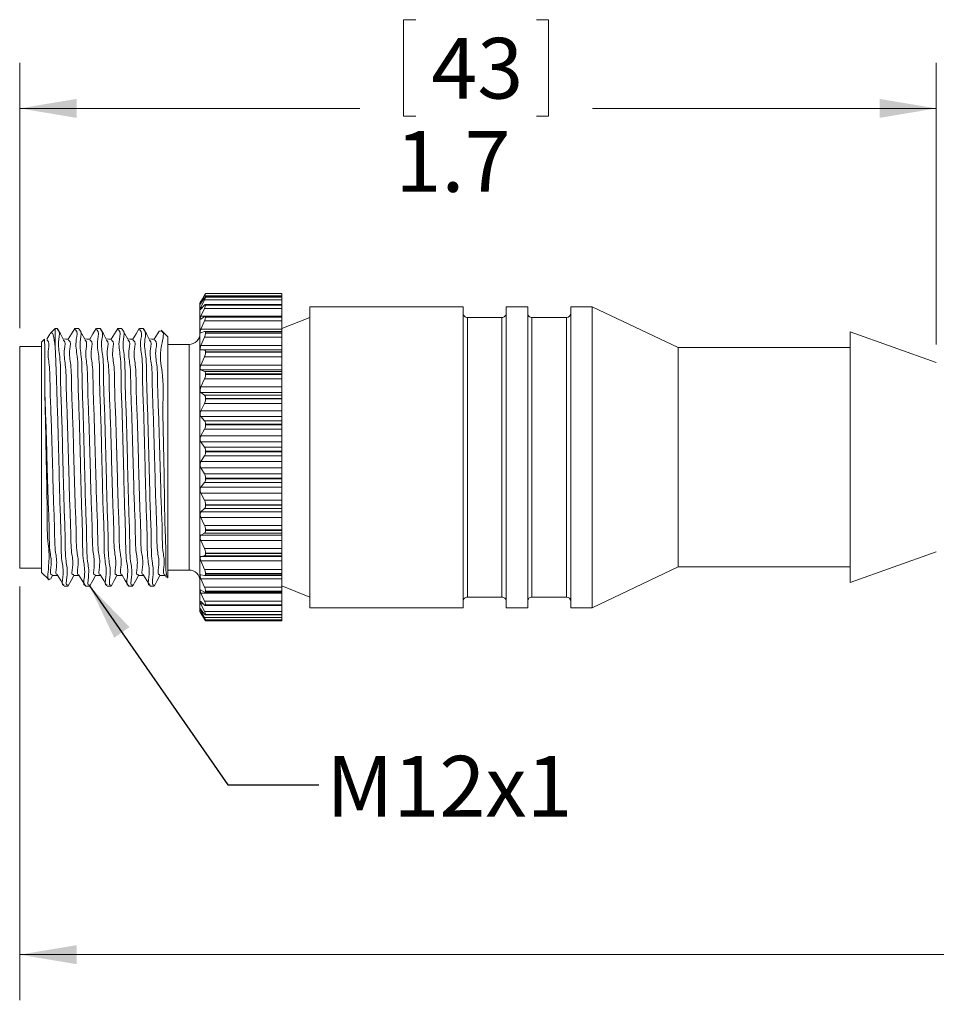
# Model space of a CAD drawing. Units: inches. Extents: x 0.4 to 16.6, y 0.2 to 10.8.
# Drawn here: x 4 to 6.5, y 4.4 to 7.2 of the extents above; entities that cross this region are included whole.
import ezdxf

# ---------------------------------------------------------------- set-up
doc = ezdxf.new("R2010")
doc.units = ezdxf.units.IN
doc.header["$MEASUREMENT"] = 0
doc.styles.add('SLDTEXTSTYLE0', font='TXT', dxfattribs={"width": 0.75})
doc.dimstyles.new('SLDDIMSTYLE1', dxfattribs={"dimtxt": 0.166667, "dimasz": 0.156, "dimexe": 0, "dimexo": 0.0625, "dimgap": 0.041667, "dimtad": 0, "dimtih": 1, "dimtoh": 1, "dimdec": 1, "dimlfac": 0.666667, "dimrnd": 1e-09, "dimzin": 12, "dimdsep": 46, "dimtxsty": 'SLDTEXTSTYLE0', "dimsah": 1, "dimcen": 0.09, "dimadec": 0, "dimazin": 3, "dimtfac": 1, "dimtdec": 1, "dimtofl": 0, "dimtmove": 0, "dimatfit": 3, "dimfxl": 0, "dimfrac": 2, "dimtolj": 1, "dimtzin": 12, "dimarcsym": 0})
doc.dimstyles.new('SLDDIMSTYLE2', dxfattribs={"dimtxt": 0, "dimasz": 0.156, "dimexe": 0, "dimexo": 0.0625, "dimgap": 0, "dimtad": 0, "dimtih": 1, "dimtoh": 1, "dimdec": 0, "dimrnd": 1e-09, "dimzin": 0, "dimdsep": 46, "dimtxsty": 'Standard', "dimsah": 1, "dimcen": 0.09, "dimadec": 0, "dimazin": 0, "dimtfac": 0.156, "dimtdec": 0, "dimtofl": 0, "dimtmove": 0, "dimatfit": 3, "dimfxl": 0, "dimfrac": 2, "dimtolj": 1, "dimtzin": 0, "dimarcsym": 0})

# ---------------------------------------------------------------- blocks, each defined once
blk = doc.blocks.new('_D_1')
at = {"color": 7, "linetype": 'Continuous', "lineweight": 0}
for p, q in [((11.4784, 5.8089), (11.4784, 4.4584)), ((4.0247, 5.5947), (4.0247, 4.4584)), ((4.0247, 4.5834), (7.5908, 4.5834)), ((11.4784, 4.5834), (7.7612, 4.5834))]:
    blk.add_line(p, q, dxfattribs=at)
for points in [[(4.0247, 4.5834), (4.1807, 4.5574), (4.1807, 4.6094)], [(11.4784, 4.5834), (11.3224, 4.6094), (11.3224, 4.5574)]]:
    blk.add_solid(points, dxfattribs=at)
at = {"color": 7, "linetype": 'Continuous', "lineweight": 0, "insert": (7.6246, 4.6658, 0.0059), "char_height": 0.1667, "attachment_point": 1, "style": 'SLDTEXTSTYLE0'}
blk.add_mtext('L', dxfattribs=at)
blk = doc.blocks.new('_D_2')
at = {"color": 7, "linetype": 'Continuous', "lineweight": 0}
for p, q in [((5.1126, 7.1508), (5.0788, 7.1508)), ((5.0788, 7.1508), (5.0788, 6.8859)), ((5.4434, 7.1508), (5.4772, 7.1508)), ((5.4772, 7.1508), (5.4772, 6.8859)), ((4.0247, 6.3037), (4.0247, 7.0322)), ((6.5417, 6.259), (6.5417, 7.0322)), ((4.0247, 6.9072), (4.9583, 6.9072)), ((6.5417, 6.9072), (5.5978, 6.9072)), ((5.0788, 6.8859), (5.1126, 6.8859)), ((5.4772, 6.8859), (5.4434, 6.8859))]:
    blk.add_line(p, q, dxfattribs=at)
for points in [[(4.0247, 6.9072), (4.1807, 6.8812), (4.1807, 6.9332)], [(6.5417, 6.9072), (6.3857, 6.9332), (6.3857, 6.8812)]]:
    blk.add_solid(points, dxfattribs=at)
at = {"color": 7, "linetype": 'Continuous', "lineweight": 0, "char_height": 0.16667, "attachment_point": 1, "style": 'SLDTEXTSTYLE0'}
for s, insert in [('43', (5.1549, 7.1008, 0.0059)), ('1.7', (5.0566, 6.8448, 0.0059))]:
    blk.add_mtext(s, dxfattribs=dict(at, insert=insert))

msp = doc.modelspace()

# ---------------------------------------------------------------- linework, layer by layer
at = {"color": 7, "linetype": 'Continuous', "lineweight": 15}
for p, q in [((4.5265, 6.3844), (4.5197, 6.3726)), ((4.5223, 6.3745), (4.5321, 6.3929)), ((4.5321, 6.3865), (4.5223, 6.3723)), ((4.5223, 6.3609), (4.5321, 6.3814)), ((4.5321, 6.394), (4.5265, 6.3843)), ((4.5321, 6.3929), (4.7447, 6.3929)), ((4.5321, 6.3814), (4.7447, 6.3814)), ((4.7447, 6.3895), (4.5348, 6.3895)), ((4.7447, 6.3987), (4.535, 6.3987)), ((4.535, 6.3986), (4.535, 6.3987)), ((4.535, 6.3987), (4.7447, 6.3987)), ((4.535, 6.3986), (4.7447, 6.3986)), ((4.535, 6.3889), (4.535, 6.3892)), ((4.535, 6.3892), (4.7447, 6.3892)), ((4.535, 6.3889), (4.7447, 6.3889)), ((4.7447, 6.3986), (4.7447, 6.3987)), ((4.7447, 6.3987), (4.7447, 6.3987)), ((4.7447, 6.3929), (4.7447, 6.3986)), ((4.7447, 6.3895), (4.7447, 6.3929)), ((4.7447, 6.3892), (4.7447, 6.3895)), ((4.7447, 6.3889), (4.7447, 6.3892)), ((4.7447, 6.3814), (4.7447, 6.3889)), ((4.7447, 6.3687), (4.7447, 6.3814)), ((4.5197, 5.5258), (4.5197, 6.3726)), ((4.5321, 6.367), (4.5223, 6.3561)), ((4.5223, 6.3362), (4.5321, 6.3581)), ((4.5321, 6.3581), (4.7447, 6.3581)), ((4.7447, 6.3687), (4.5344, 6.3687)), ((4.535, 6.3671), (4.535, 6.3677)), ((4.535, 6.3677), (4.7447, 6.3677)), ((4.535, 6.3671), (4.7447, 6.3671)), ((4.7447, 6.3677), (4.7447, 6.3687)), ((4.7447, 6.3671), (4.7447, 6.3677)), ((4.7447, 6.3581), (4.7447, 6.3671)), ((4.7447, 6.3369), (4.7447, 6.3581)), ((5.2425, 6.3626), (4.8212, 6.3626)), ((4.8212, 5.5358), (4.8212, 6.3626)), ((5.2425, 5.5358), (5.2425, 6.3626)), ((5.4196, 6.3626), (5.3606, 6.3626)), ((5.3606, 5.5358), (5.3606, 6.3626)), ((5.4196, 5.5358), (5.4196, 6.3626)), ((5.5968, 6.3626), (5.5377, 6.3626)), ((5.5377, 5.5358), (5.5377, 6.3626)), ((5.833, 6.2504), (5.5968, 6.3626)), ((5.5968, 5.5358), (5.5968, 6.3626)), ((4.5321, 6.3361), (4.5223, 6.3287)), ((4.7447, 6.3369), (4.5338, 6.3369)), ((4.535, 6.334), (4.535, 6.3348)), ((4.535, 6.3348), (4.7447, 6.3348)), ((4.535, 6.334), (4.7447, 6.334)), ((4.7447, 6.3348), (4.7447, 6.3369)), ((4.7447, 6.334), (4.7447, 6.3348)), ((4.7447, 6.3237), (4.7447, 6.334)), ((4.8212, 6.333), (4.7447, 6.3024)), ((5.3488, 6.333), (5.2543, 6.333)), ((5.5259, 6.333), (5.4314, 6.333)), ((4.1222, 6.3027), (4.1085, 6.289)), ((4.1282, 6.3027), (4.1222, 6.3027)), ((4.1222, 6.2543), (4.1222, 6.3027)), ((4.1873, 6.3027), (4.1762, 6.3027)), ((4.2464, 6.3027), (4.2353, 6.3027)), ((4.3055, 6.3027), (4.2944, 6.3027)), ((4.3646, 6.3027), (4.3535, 6.3027)), ((4.5223, 6.3008), (4.5321, 6.3237)), ((4.5223, 6.3008), (4.7447, 6.3008)), ((4.5321, 6.3237), (4.7447, 6.3237)), ((4.7447, 6.3008), (4.7447, 6.3237)), ((4.7447, 6.2949), (4.7447, 6.3008)), ((4.0927, 6.2733), (4.0847, 6.2652)), ((4.1075, 6.2875), (4.0988, 6.2733)), ((4.4312, 6.2802), (4.4136, 6.2979)), ((4.4312, 5.6181), (4.4312, 6.2802)), ((4.5321, 6.2947), (4.5223, 6.291)), ((4.5223, 6.2559), (4.5321, 6.279)), ((4.5321, 6.279), (4.7447, 6.279)), ((4.7447, 6.2949), (4.533, 6.2949)), ((4.535, 6.2903), (4.535, 6.2913)), ((4.535, 6.2913), (4.7447, 6.2913)), ((4.535, 6.2903), (4.7447, 6.2903)), ((4.7447, 6.2913), (4.7447, 6.2949)), ((4.7447, 6.2903), (4.7447, 6.2913)), ((4.7447, 6.279), (4.7447, 6.2903)), ((4.7447, 6.2559), (4.7447, 6.279)), ((6.5417, 6.209), (6.3055, 6.2932)), ((6.3055, 5.6052), (6.3055, 6.2932)), ((4.0847, 6.2537), (4.0247, 6.2537)), ((4.0247, 5.9492), (4.0247, 6.2537)), ((4.0847, 5.6331), (4.0847, 6.2652)), ((4.4901, 6.2589), (4.4312, 6.2589)), ((4.5223, 6.2559), (4.7447, 6.2559)), ((4.7447, 6.244), (4.7447, 6.2559)), ((6.3055, 6.2504), (5.833, 6.2504)), ((5.833, 5.648), (5.833, 6.2504)), ((4.5321, 6.2438), (4.5223, 6.244)), ((4.5223, 6.244), (4.7447, 6.244)), ((4.5223, 6.2025), (4.5321, 6.2254)), ((4.5321, 6.2438), (4.7447, 6.2438)), ((4.5321, 6.2254), (4.7447, 6.2254)), ((4.535, 6.2374), (4.535, 6.2386)), ((4.535, 6.2386), (4.7447, 6.2386)), ((4.535, 6.2374), (4.7447, 6.2374)), ((4.7447, 6.2438), (4.7447, 6.244)), ((4.7447, 6.2386), (4.7447, 6.2438)), ((4.7447, 6.2374), (4.7447, 6.2386)), ((4.7447, 6.2254), (4.7447, 6.2374)), ((4.7447, 6.2025), (4.7447, 6.2254)), ((4.5223, 6.2025), (4.7447, 6.2025)), ((4.7447, 6.1889), (4.7447, 6.2025)), ((4.5321, 6.1849), (4.5223, 6.1889)), ((4.5223, 6.1889), (4.7447, 6.1889)), ((4.5321, 6.1849), (4.7447, 6.1849)), ((4.535, 6.1765), (4.535, 6.1779)), ((4.535, 6.1779), (4.7447, 6.1779)), ((4.535, 6.1765), (4.7447, 6.1765)), ((4.7447, 6.1849), (4.7447, 6.1889)), ((4.7447, 6.1779), (4.7447, 6.1849)), ((4.7447, 6.1765), (4.7447, 6.1779)), ((4.7447, 6.1642), (4.7447, 6.1765)), ((4.5223, 6.1423), (4.5321, 6.1642)), ((4.5223, 6.1423), (4.7447, 6.1423)), ((4.5321, 6.1642), (4.7447, 6.1642)), ((4.7447, 6.1423), (4.7447, 6.1642)), ((4.7447, 6.1273), (4.7447, 6.1423)), ((4.5321, 6.1196), (4.5223, 6.1273)), ((4.5223, 6.1273), (4.7447, 6.1273)), ((4.5321, 6.1196), (4.7447, 6.1196)), ((4.535, 6.1095), (4.535, 6.111)), ((4.535, 6.111), (4.7447, 6.111)), ((4.7447, 6.1196), (4.7447, 6.1273)), ((4.7447, 6.111), (4.7447, 6.1196)), ((4.7447, 6.1095), (4.7447, 6.111)), ((4.5223, 6.0768), (4.5321, 6.0972)), ((4.5321, 6.0972), (4.7447, 6.0972)), ((4.535, 6.1095), (4.7447, 6.1095)), ((4.7447, 6.0972), (4.7447, 6.1095)), ((4.7447, 6.0768), (4.7447, 6.0972)), ((4.5223, 6.0768), (4.7447, 6.0768)), ((4.5321, 6.0496), (4.5223, 6.0608)), ((4.5223, 6.0608), (4.7447, 6.0608)), ((4.7447, 6.0608), (4.7447, 6.0768)), ((4.7447, 6.0496), (4.7447, 6.0608)), ((4.5321, 6.0496), (4.7447, 6.0496)), ((4.535, 6.0381), (4.535, 6.0397)), ((4.535, 6.0397), (4.7447, 6.0397)), ((4.535, 6.0381), (4.7447, 6.0381)), ((4.7447, 6.0397), (4.7447, 6.0496)), ((4.7447, 6.0381), (4.7447, 6.0397)), ((4.7447, 6.0261), (4.7447, 6.0381)), ((4.5223, 6.0079), (4.5321, 6.0261)), ((4.5223, 6.0079), (4.7447, 6.0079)), ((4.5321, 6.0261), (4.7447, 6.0261)), ((4.7447, 6.0079), (4.7447, 6.0261)), ((4.7447, 5.9913), (4.7447, 6.0079)), ((4.5321, 5.9769), (4.5223, 5.9913)), ((4.5223, 5.9913), (4.7447, 5.9913)), ((4.5321, 5.9769), (4.7447, 5.9769)), ((4.7447, 5.9769), (4.7447, 5.9913)), ((4.7447, 5.9659), (4.7447, 5.9769)), ((4.0247, 5.6447), (4.0247, 5.9492)), ((4.5223, 5.9373), (4.5321, 5.9529)), ((4.5321, 5.9529), (4.7447, 5.9529)), ((4.535, 5.9643), (4.535, 5.9659)), ((4.535, 5.9659), (4.7447, 5.9659)), ((4.535, 5.9643), (4.7447, 5.9643)), ((4.7447, 5.9643), (4.7447, 5.9659)), ((4.7447, 5.9529), (4.7447, 5.9643)), ((4.7447, 5.9373), (4.7447, 5.9529)), ((4.5223, 5.9373), (4.7447, 5.9373)), ((4.7447, 5.9206), (4.7447, 5.9373)), ((4.5321, 5.9035), (4.5223, 5.9206)), ((4.5223, 5.9206), (4.7447, 5.9206)), ((4.5321, 5.9035), (4.7447, 5.9035)), ((4.7447, 5.9035), (4.7447, 5.9206)), ((4.7447, 5.8916), (4.7447, 5.9035)), ((4.5223, 5.867), (4.5321, 5.8796)), ((4.5223, 5.867), (4.7447, 5.867)), ((4.5321, 5.8796), (4.7447, 5.8796)), ((4.535, 5.8901), (4.535, 5.8916)), ((4.535, 5.8916), (4.7447, 5.8916)), ((4.535, 5.8901), (4.7447, 5.8901)), ((4.7447, 5.8901), (4.7447, 5.8916)), ((4.7447, 5.8796), (4.7447, 5.8901)), ((4.7447, 5.867), (4.7447, 5.8796)), ((4.7447, 5.8507), (4.7447, 5.867)), ((4.5321, 5.8312), (4.5223, 5.8507)), ((4.5223, 5.8507), (4.7447, 5.8507)), ((4.7447, 5.8312), (4.7447, 5.8507)), ((4.5321, 5.8312), (4.7447, 5.8312)), ((4.535, 5.8175), (4.535, 5.819)), ((4.535, 5.819), (4.7447, 5.819)), ((4.535, 5.8175), (4.7447, 5.8175)), ((4.7447, 5.819), (4.7447, 5.8312)), ((4.7447, 5.8175), (4.7447, 5.819)), ((4.7447, 5.8082), (4.7447, 5.8175)), ((4.5223, 5.799), (4.5321, 5.8082)), ((4.5223, 5.799), (4.7447, 5.799)), ((4.5321, 5.8082), (4.7447, 5.8082)), ((4.7447, 5.799), (4.7447, 5.8082)), ((4.7447, 5.7835), (4.7447, 5.799)), ((4.5321, 5.7622), (4.5223, 5.7835)), ((4.5223, 5.7835), (4.7447, 5.7835)), ((4.5321, 5.7622), (4.7447, 5.7622)), ((4.7447, 5.7622), (4.7447, 5.7835)), ((4.7447, 5.7498), (4.7447, 5.7622)), ((4.5223, 5.7351), (4.5321, 5.7407)), ((4.5223, 5.7351), (4.7447, 5.7351)), ((4.5321, 5.7407), (4.7447, 5.7407)), ((4.535, 5.7484), (4.535, 5.7498)), ((4.535, 5.7498), (4.7447, 5.7498)), ((4.535, 5.7484), (4.7447, 5.7484)), ((4.7447, 5.7484), (4.7447, 5.7498)), ((4.7447, 5.7407), (4.7447, 5.7484)), ((4.7447, 5.7351), (4.7447, 5.7407)), ((4.7447, 5.7208), (4.7447, 5.7351)), ((4.5321, 5.6983), (4.5223, 5.7208)), ((4.5223, 5.7208), (4.7447, 5.7208)), ((4.7447, 5.6983), (4.7447, 5.7208)), ((4.5223, 5.6771), (4.5321, 5.6788)), ((4.5321, 5.6983), (4.7447, 5.6983)), ((4.5321, 5.6788), (4.7447, 5.6788)), ((4.535, 5.6849), (4.535, 5.6862)), ((4.535, 5.6862), (4.7447, 5.6862)), ((4.535, 5.6849), (4.7447, 5.6849)), ((4.7447, 5.6862), (4.7447, 5.6983)), ((4.7447, 5.6849), (4.7447, 5.6862)), ((4.7447, 5.6788), (4.7447, 5.6849)), ((4.7447, 5.6771), (4.7447, 5.6788)), ((6.3055, 5.6052), (6.5417, 5.6893)), ((4.5223, 5.6771), (4.7447, 5.6771)), ((4.5321, 5.6413), (4.5223, 5.6644)), ((4.5223, 5.6644), (4.7447, 5.6644)), ((4.7447, 5.6644), (4.7447, 5.6771)), ((4.7447, 5.6413), (4.7447, 5.6644)), ((4.0247, 5.6447), (4.0847, 5.6447)), ((4.0847, 5.6331), (4.1046, 5.6132)), ((4.1092, 5.6148), (4.1146, 5.6248)), ((4.1732, 5.6243), (4.1877, 5.6247)), ((4.4239, 5.6251), (4.4272, 5.6196)), ((4.4312, 5.6394), (4.4901, 5.6394)), ((4.5223, 5.6264), (4.5321, 5.6244)), ((4.5321, 5.6413), (4.7447, 5.6413)), ((4.5326, 5.6243), (4.7447, 5.6243)), ((4.535, 5.6285), (4.535, 5.6296)), ((4.535, 5.6296), (4.7447, 5.6296)), ((4.535, 5.6285), (4.7447, 5.6285)), ((4.7447, 5.6296), (4.7447, 5.6413)), ((4.7447, 5.6285), (4.7447, 5.6296)), ((4.7447, 5.6243), (4.7447, 5.6285)), ((4.7447, 5.6157), (4.7447, 5.6243)), ((5.5968, 5.5358), (5.833, 5.648)), ((5.833, 5.648), (6.3055, 5.648)), ((4.4309, 5.6179), (4.4312, 5.6181)), ((4.5321, 5.5926), (4.5223, 5.6157)), ((4.5223, 5.6157), (4.7447, 5.6157)), ((4.7447, 5.5926), (4.7447, 5.6157)), ((4.1466, 5.5956), (4.1577, 5.5956)), ((4.2057, 5.5956), (4.2168, 5.5956)), ((4.2648, 5.5956), (4.2759, 5.5956)), ((4.3239, 5.5956), (4.335, 5.5956)), ((4.383, 5.5956), (4.3941, 5.5956)), ((4.5223, 5.5846), (4.5321, 5.5787)), ((4.5321, 5.5537), (4.5223, 5.5761)), ((4.5223, 5.5761), (4.7447, 5.5761)), ((4.5321, 5.5926), (4.7447, 5.5926)), ((4.5335, 5.5783), (4.7447, 5.5783)), ((4.535, 5.5809), (4.535, 5.5818)), ((4.535, 5.5818), (4.7447, 5.5818)), ((4.535, 5.5809), (4.7447, 5.5809)), ((4.7447, 5.596), (4.8212, 5.5653)), ((4.7447, 5.5818), (4.7447, 5.5926)), ((4.7447, 5.5809), (4.7447, 5.5818)), ((4.7447, 5.5783), (4.7447, 5.5809)), ((4.7447, 5.5761), (4.7447, 5.5783)), ((4.7447, 5.5537), (4.7447, 5.5761)), ((4.5223, 5.5527), (4.5321, 5.5432)), ((4.5321, 5.5255), (4.5223, 5.5467)), ((4.5321, 5.5537), (4.7447, 5.5537)), ((4.535, 5.5434), (4.535, 5.5441)), ((4.535, 5.5441), (4.7447, 5.5441)), ((4.535, 5.5434), (4.7447, 5.5434)), ((4.7447, 5.5441), (4.7447, 5.5537)), ((4.7447, 5.5434), (4.7447, 5.5441)), ((4.7447, 5.5419), (4.7447, 5.5434)), ((5.2543, 5.5653), (5.3488, 5.5653)), ((5.4314, 5.5653), (5.5259, 5.5653)), ((4.5197, 5.5258), (4.5265, 5.514)), ((4.5223, 5.5316), (4.5321, 5.5188)), ((4.5321, 5.5089), (4.5223, 5.5283)), ((4.5223, 5.5219), (4.5321, 5.5061)), ((4.5321, 5.5043), (4.5223, 5.5213)), ((4.5321, 5.5255), (4.7447, 5.5255)), ((4.5341, 5.5419), (4.7447, 5.5419)), ((4.5346, 5.5163), (4.7447, 5.5163)), ((4.535, 5.5169), (4.535, 5.5174)), ((4.535, 5.5174), (4.7447, 5.5174)), ((4.535, 5.5169), (4.7447, 5.5169)), ((4.7447, 5.5255), (4.7447, 5.5419)), ((4.7447, 5.5174), (4.7447, 5.5255)), ((4.7447, 5.5169), (4.7447, 5.5174)), ((4.7447, 5.5163), (4.7447, 5.5169)), ((4.7447, 5.5089), (4.7447, 5.5163)), ((4.8212, 5.5358), (5.2425, 5.5358)), ((5.3606, 5.5358), (5.4196, 5.5358)), ((5.5377, 5.5358), (5.5968, 5.5358)), ((4.5321, 5.5089), (4.7447, 5.5089)), ((4.5349, 5.5021), (4.7447, 5.5021)), ((4.535, 5.5022), (4.535, 5.5024)), ((4.535, 5.5024), (4.7447, 5.5024)), ((4.535, 5.5022), (4.7447, 5.5022)), ((4.535, 5.4996), (4.7447, 5.4996)), ((4.7447, 5.5024), (4.7447, 5.5089)), ((4.7447, 5.5022), (4.7447, 5.5024)), ((4.7447, 5.5021), (4.7447, 5.5022)), ((4.7447, 5.4996), (4.7447, 5.5021))]:
    msp.add_line(p, q, dxfattribs=at)
at = {"color": 8, "linetype": 'Continuous', "lineweight": 15}
for p, q in [((4.5223, 6.3745), (4.5238, 6.3745)), ((4.5223, 6.3609), (4.5266, 6.3609)), ((4.5223, 6.3362), (4.5321, 6.3362)), ((5.2543, 5.5653), (5.2543, 6.333)), ((5.3488, 5.5653), (5.3488, 6.333)), ((5.4314, 5.5653), (5.4314, 6.333)), ((5.5259, 5.5653), (5.5259, 6.333)), ((4.4901, 5.6394), (4.4901, 6.2589)), ((4.5223, 5.5467), (4.5285, 5.5467)), ((4.5223, 5.5283), (4.5248, 5.5283)), ((4.5223, 5.5213), (4.5226, 5.5213)), ((4.5321, 5.5043), (4.5332, 5.5043))]:
    msp.add_line(p, q, dxfattribs=at)
at = {"color": 7, "linetype": 'Continuous', "lineweight": 15, "flags": 128}
for points in [[(4.1442, 6.2735), (4.1364, 6.2879), (4.1287, 6.3023)], [(4.1757, 6.3024), (4.1668, 6.2878), (4.1579, 6.2733)], [(4.2033, 6.2735), (4.1955, 6.2879), (4.1878, 6.3023)], [(4.2348, 6.3024), (4.2259, 6.2878), (4.217, 6.2733)], [(4.2624, 6.2735), (4.2546, 6.2879), (4.2469, 6.3023)], [(4.2939, 6.3024), (4.285, 6.2878), (4.2761, 6.2733)], [(4.3215, 6.2735), (4.3137, 6.2879), (4.306, 6.3023)], [(4.353, 6.3024), (4.3441, 6.2878), (4.3352, 6.2733)], [(4.3806, 6.2735), (4.3728, 6.2879), (4.3651, 6.3023)], [(4.1584, 6.2736), (4.151, 6.2738), (4.1439, 6.274)], [(4.2175, 6.2736), (4.2101, 6.2738), (4.203, 6.274)], [(4.2766, 6.2736), (4.2692, 6.2738), (4.2621, 6.274)], [(4.3357, 6.2736), (4.3283, 6.2738), (4.3212, 6.274)], [(4.3948, 6.2736), (4.3874, 6.2738), (4.3803, 6.274)], [(4.4087, 6.2967), (4.4032, 6.2878), (4.3943, 6.2732)], [(4.1141, 5.6243), (4.1215, 5.6245), (4.1286, 5.6247)], [(4.1284, 5.6251), (4.1373, 5.6106), (4.1462, 5.596)], [(4.1582, 5.5961), (4.166, 5.6105), (4.1735, 5.6244)], [(4.1875, 5.6251), (4.1964, 5.6105), (4.2053, 5.596)], [(4.2173, 5.5961), (4.2251, 5.6105), (4.2326, 5.6244)], [(4.2323, 5.6243), (4.2397, 5.6245), (4.2468, 5.6247)], [(4.2466, 5.6251), (4.2555, 5.6105), (4.2644, 5.596)], [(4.2764, 5.5961), (4.2842, 5.6105), (4.2917, 5.6244)], [(4.2914, 5.6243), (4.2988, 5.6245), (4.3059, 5.6247)], [(4.3057, 5.6251), (4.3146, 5.6105), (4.3235, 5.596)], [(4.3355, 5.5961), (4.3433, 5.6105), (4.3508, 5.6244)], [(4.3505, 5.6243), (4.3579, 5.6245), (4.365, 5.6247)], [(4.3648, 5.6251), (4.3737, 5.6106), (4.3826, 5.596)], [(4.3946, 5.5961), (4.4024, 5.6105), (4.4099, 5.6244)], [(4.4096, 5.6243), (4.417, 5.6245), (4.4241, 5.6247)]]:
    msp.add_lwpolyline(points, dxfattribs=at)
at = {"color": 7, "linetype": 'Continuous', "lineweight": 15}
for centre, radius, start, end in [((5.2543, 6.3449), 0.0118, 179.9989, 270.0022), ((5.3488, 6.3449), 0.0118, 269.9999, 0.0011), ((5.4314, 6.3449), 0.0118, 179.9989, 270.0022), ((5.5259, 6.3449), 0.0118, 270.0015, 359.9975), ((4.4901, 6.2885), 0.0295, 269.9988, 0.001), ((4.4901, 5.6099), 0.0295, 359.9991, 90.0012), ((5.2543, 5.5535), 0.0118, 89.9978, 180.0011), ((5.3488, 5.5535), 0.0118, 359.9989, 90.0001), ((5.4314, 5.5535), 0.0118, 89.9978, 180.0011), ((5.5259, 5.5535), 0.0118, 0.0025, 89.9985)]:
    msp.add_arc(centre, radius, start, end, dxfattribs=at)
for points, knots in [([(4.535, 6.3987), (4.5349, 6.3986), (4.5343, 6.3979), (4.5334, 6.3963), (4.5326, 6.3949), (4.5321, 6.394)], [0, 0, 0, 0, 0.109619, 0.476038, 1, 1, 1, 1]), ([(4.5321, 6.3929), (4.5327, 6.394), (4.5336, 6.3957), (4.5346, 6.3976), (4.535, 6.3985), (4.535, 6.3986)], [0, 0, 0, 0, 0.56716, 0.921651, 1, 1, 1, 1]), ([(4.535, 6.3892), (4.5349, 6.3893), (4.5343, 6.3898), (4.5333, 6.3879), (4.5326, 6.387), (4.5321, 6.3865)], [0, 0, 0, 0, 0.104639, 0.442815, 1, 1, 1, 1]), ([(4.5321, 6.3814), (4.5327, 6.3827), (4.5337, 6.3848), (4.5347, 6.3873), (4.535, 6.3886), (4.535, 6.3889)], [0, 0, 0, 0, 0.512471, 0.877826, 1, 1, 1, 1]), ([(4.5223, 6.3561), (4.522, 6.3556), (4.5215, 6.3549), (4.52, 6.3547), (4.5204, 6.3564), (4.5209, 6.358), (4.5217, 6.3598), (4.5222, 6.3608), (4.5223, 6.3609)], [0, 0, 0, 0, 0.196518, 0.274315, 0.39515, 0.618491, 0.93885, 1, 1, 1, 1]), ([(4.5223, 6.3723), (4.5219, 6.3719), (4.5215, 6.3712), (4.5202, 6.3695), (4.5204, 6.3709), (4.5211, 6.372), (4.5217, 6.3735), (4.5222, 6.3744), (4.5223, 6.3745)], [0, 0, 0, 0, 0.26522, 0.384047, 0.445032, 0.633017, 0.939048, 1, 1, 1, 1]), ([(4.535, 6.3677), (4.5349, 6.3681), (4.5348, 6.369), (4.5331, 6.3682), (4.5325, 6.3675), (4.5321, 6.367)], [0, 0, 0, 0, 0.253445, 0.519294, 1, 1, 1, 1]), ([(4.5321, 6.3581), (4.5327, 6.3595), (4.5337, 6.362), (4.5348, 6.365), (4.535, 6.3666), (4.535, 6.3671)], [0, 0, 0, 0, 0.474576, 0.84776, 1, 1, 1, 1]), ([(4.5223, 6.3287), (4.5219, 6.3284), (4.5212, 6.3278), (4.52, 6.3289), (4.5204, 6.3306), (4.5209, 6.3329), (4.5217, 6.3348), (4.5222, 6.336), (4.5223, 6.3362)], [0, 0, 0, 0, 0.140333, 0.230294, 0.391579, 0.630089, 0.942418, 1, 1, 1, 1]), ([(4.535, 6.3348), (4.535, 6.3354), (4.535, 6.3365), (4.5333, 6.3371), (4.5326, 6.3365), (4.5321, 6.3361)], [0, 0, 0, 0, 0.383625, 0.634196, 1, 1, 1, 1]), ([(4.5321, 6.3237), (4.5327, 6.3252), (4.5338, 6.3279), (4.5348, 6.3314), (4.535, 6.3333), (4.535, 6.334)], [0, 0, 0, 0, 0.44637, 0.825529, 1, 1, 1, 1]), ([(4.1577, 5.5987), (4.1573, 5.5985), (4.1503, 5.5942), (4.1581, 5.6369), (4.1492, 5.666), (4.15, 5.7361), (4.1463, 5.8111), (4.1445, 5.8981), (4.142, 5.9875), (4.1399, 6.0758), (4.1362, 6.1544), (4.1372, 6.2213), (4.128, 6.2624), (4.137, 6.2949), (4.1287, 6.2994), (4.1282, 6.2997)], [0, 0, 0, 0, 0.001867, 0.033406, 0.095597, 0.187996, 0.302434, 0.42631, 0.555085, 0.68457, 0.801104, 0.89363, 0.960342, 0.997631, 1, 1, 1, 1]), ([(4.1762, 6.2996), (4.1766, 6.2994), (4.1853, 6.2959), (4.1756, 6.2623), (4.1853, 6.2224), (4.1841, 6.1552), (4.1879, 6.077), (4.19, 5.9887), (4.1924, 5.8993), (4.1942, 5.8123), (4.198, 5.7369), (4.197, 5.6671), (4.2064, 5.6369), (4.1979, 5.595), (4.2053, 5.5986), (4.2057, 5.5987)], [0, 0, 0, 0, 0.002194, 0.039029, 0.105354, 0.197572, 0.313891, 0.443282, 0.572086, 0.696109, 0.810813, 0.903573, 0.966181, 0.998173, 1, 1, 1, 1]), ([(4.2168, 5.5987), (4.2164, 5.5985), (4.2095, 5.5942), (4.2172, 5.6369), (4.2083, 5.666), (4.2091, 5.7361), (4.2054, 5.8111), (4.2036, 5.8981), (4.2011, 5.9875), (4.199, 6.0758), (4.1953, 6.1544), (4.1963, 6.2213), (4.1871, 6.2624), (4.1961, 6.2949), (4.1878, 6.2994), (4.1873, 6.2997)], [0, 0, 0, 0, 0.001867, 0.033406, 0.095597, 0.187996, 0.302434, 0.42631, 0.555085, 0.68457, 0.801104, 0.893631, 0.960342, 0.997631, 1, 1, 1, 1]), ([(4.2353, 6.2996), (4.2357, 6.2994), (4.2444, 6.2959), (4.2347, 6.2623), (4.2444, 6.2224), (4.2432, 6.1552), (4.247, 6.077), (4.2491, 5.9887), (4.2515, 5.8993), (4.2533, 5.8123), (4.2571, 5.7369), (4.2561, 5.6671), (4.2655, 5.6369), (4.257, 5.595), (4.2644, 5.5986), (4.2648, 5.5987)], [0, 0, 0, 0, 0.002194, 0.039029, 0.105354, 0.197572, 0.313891, 0.443282, 0.572086, 0.696109, 0.810813, 0.903573, 0.966181, 0.998173, 1, 1, 1, 1]), ([(4.2759, 5.5987), (4.2755, 5.5985), (4.2685, 5.5942), (4.2763, 5.6369), (4.2674, 5.666), (4.2682, 5.7361), (4.2645, 5.8111), (4.2627, 5.8981), (4.2602, 5.9875), (4.2581, 6.0758), (4.2544, 6.1544), (4.2554, 6.2213), (4.2462, 6.2624), (4.2552, 6.2949), (4.2469, 6.2994), (4.2464, 6.2997)], [0, 0, 0, 0, 0.001868, 0.033406, 0.095598, 0.187996, 0.302435, 0.426311, 0.555085, 0.68457, 0.801104, 0.893631, 0.960342, 0.997631, 1, 1, 1, 1]), ([(4.2944, 6.2996), (4.2948, 6.2994), (4.3035, 6.2959), (4.2938, 6.2623), (4.3035, 6.2224), (4.3023, 6.1552), (4.3061, 6.077), (4.3082, 5.9887), (4.3106, 5.8993), (4.3124, 5.8123), (4.3162, 5.7369), (4.3152, 5.6671), (4.3246, 5.6369), (4.3161, 5.595), (4.3235, 5.5986), (4.3239, 5.5987)], [0, 0, 0, 0, 0.002194, 0.039029, 0.105354, 0.197573, 0.313892, 0.443282, 0.572087, 0.69611, 0.810813, 0.903574, 0.966181, 0.998173, 1, 1, 1, 1]), ([(4.335, 5.5987), (4.3346, 5.5985), (4.3276, 5.5942), (4.3354, 5.6369), (4.3265, 5.666), (4.3273, 5.7361), (4.3236, 5.8111), (4.3218, 5.8981), (4.3193, 5.9875), (4.3172, 6.0758), (4.3135, 6.1544), (4.3145, 6.2213), (4.3053, 6.2624), (4.3143, 6.2949), (4.306, 6.2994), (4.3055, 6.2997)], [0, 0, 0, 0, 0.001867, 0.033406, 0.095597, 0.187996, 0.302434, 0.42631, 0.555085, 0.68457, 0.801104, 0.89363, 0.960342, 0.997631, 1, 1, 1, 1]), ([(4.3535, 6.2996), (4.3539, 6.2994), (4.3626, 6.2959), (4.3529, 6.2623), (4.3626, 6.2224), (4.3614, 6.1552), (4.3652, 6.077), (4.3673, 5.9887), (4.3697, 5.8993), (4.3715, 5.8123), (4.3753, 5.7369), (4.3743, 5.6671), (4.3837, 5.6369), (4.3752, 5.595), (4.3826, 5.5986), (4.383, 5.5987)], [0, 0, 0, 0, 0.002194, 0.039029, 0.105354, 0.197573, 0.313892, 0.443282, 0.572087, 0.69611, 0.810813, 0.903574, 0.966181, 0.998173, 1, 1, 1, 1]), ([(4.3941, 5.5987), (4.3937, 5.5985), (4.3867, 5.5942), (4.3945, 5.6369), (4.3856, 5.666), (4.3864, 5.7361), (4.3827, 5.8111), (4.3809, 5.8981), (4.3784, 5.9875), (4.3763, 6.0758), (4.3726, 6.1544), (4.3736, 6.2213), (4.3644, 6.2624), (4.3734, 6.2949), (4.3651, 6.2994), (4.3646, 6.2997)], [0, 0, 0, 0, 0.001867, 0.033406, 0.095597, 0.187996, 0.302434, 0.42631, 0.555085, 0.68457, 0.801104, 0.89363, 0.960342, 0.997631, 1, 1, 1, 1]), ([(4.5223, 6.291), (4.5218, 6.2909), (4.5208, 6.2907), (4.5201, 6.2925), (4.5203, 6.2945), (4.5209, 6.2973), (4.5217, 6.2994), (4.5222, 6.3006), (4.5223, 6.3008)], [0, 0, 0, 0, 0.11054, 0.231097, 0.415897, 0.655384, 0.947692, 1, 1, 1, 1]), ([(4.0935, 6.1377), (4.0935, 6.1453), (4.0934, 6.1756), (4.0933, 6.2284), (4.0934, 6.247), (4.0932, 6.2756), (4.0932, 6.2732), (4.0932, 6.2728)], [0, 0, 0, 0, 0.169881, 0.677446, 0.953194, 0.993147, 1, 1, 1, 1]), ([(4.1091, 6.2885), (4.1098, 6.2893), (4.1158, 6.296), (4.1194, 6.2693), (4.1213, 6.2588), (4.1222, 6.2543)], [0, 0, 0, 0, 0.071865, 0.603692, 1, 1, 1, 1]), ([(4.4111, 6.2954), (4.4114, 6.2954), (4.4248, 6.2959), (4.4042, 6.2335), (4.4209, 6.1798), (4.4164, 6.0774), (4.4205, 5.9709), (4.4218, 5.8601), (4.423, 5.7615), (4.427, 5.6854), (4.425, 5.6402), (4.4289, 5.6221), (4.4295, 5.6194)], [0, 0, 0, 0, 0.0013352, 0.0588329, 0.1674026, 0.3138947, 0.4805744, 0.6499235, 0.8015372, 0.9179161, 0.9877938, 1, 1, 1, 1]), ([(4.535, 6.2913), (4.535, 6.2921), (4.535, 6.2935), (4.5337, 6.2951), (4.5326, 6.2948), (4.5321, 6.2947)], [0, 0, 0, 0, 0.44136, 0.725202, 1, 1, 1, 1]), ([(4.5321, 6.279), (4.5327, 6.2806), (4.5339, 6.2835), (4.5348, 6.2873), (4.535, 6.2896), (4.535, 6.2903)], [0, 0, 0, 0, 0.423874, 0.807819, 1, 1, 1, 1]), ([(4.0988, 6.271), (4.0995, 6.2707), (4.1077, 6.2674), (4.0995, 6.2365), (4.1081, 6.1995), (4.1074, 6.1379), (4.111, 6.066), (4.1131, 5.985), (4.1156, 5.9029), (4.1174, 5.8231), (4.1211, 5.754), (4.1204, 5.6899), (4.1292, 5.6626), (4.1216, 5.6241), (4.1282, 5.6273), (4.1284, 5.6274)], [0, 0, 0, 0, 0.003239, 0.040292, 0.106771, 0.199093, 0.315464, 0.444845, 0.573585, 0.697493, 0.812037, 0.904608, 0.967019, 0.998829, 1, 1, 1, 1]), ([(4.1222, 6.2543), (4.1226, 6.2451), (4.124, 6.2142), (4.1259, 6.156), (4.1285, 6.0767), (4.1309, 5.9888), (4.1333, 5.8993), (4.1351, 5.8123), (4.1389, 5.7369), (4.1379, 5.6671), (4.1473, 5.6369), (4.1388, 5.595), (4.1462, 5.5986), (4.1466, 5.5987)], [0, 0, 0, 0, 0.042242, 0.140965, 0.26549, 0.404009, 0.5419, 0.674672, 0.797467, 0.896771, 0.963796, 0.998045, 1, 1, 1, 1]), ([(4.1442, 6.2709), (4.1445, 6.2708), (4.1521, 6.2672), (4.1436, 6.2367), (4.1525, 6.1995), (4.1517, 6.1378), (4.1554, 6.0657), (4.1575, 5.9846), (4.1599, 5.9025), (4.1618, 5.8226), (4.1654, 5.7535), (4.1648, 5.6894), (4.1733, 5.662), (4.1661, 5.6234), (4.1728, 5.627), (4.1732, 5.6272)], [0, 0, 0, 0, 0.001571, 0.038809, 0.105479, 0.197989, 0.314538, 0.44407, 0.572918, 0.696891, 0.811451, 0.903987, 0.966317, 0.998003, 1, 1, 1, 1]), ([(4.1584, 6.2708), (4.1589, 6.2706), (4.1669, 6.2672), (4.1585, 6.2364), (4.1673, 6.1995), (4.1665, 6.1379), (4.1701, 6.066), (4.1722, 5.985), (4.1747, 5.9029), (4.1765, 5.8231), (4.1802, 5.754), (4.1795, 5.6899), (4.1883, 5.6626), (4.1807, 5.6241), (4.1873, 5.6273), (4.1875, 5.6274)], [0, 0, 0, 0, 0.002428, 0.03951, 0.106043, 0.19844, 0.314904, 0.44439, 0.573233, 0.697242, 0.811878, 0.904524, 0.966986, 0.998821, 1, 1, 1, 1]), ([(4.2033, 6.2709), (4.2036, 6.2708), (4.2112, 6.2672), (4.2027, 6.2367), (4.2116, 6.1995), (4.2108, 6.1378), (4.2145, 6.0657), (4.2166, 5.9846), (4.219, 5.9025), (4.2209, 5.8226), (4.2245, 5.7535), (4.2239, 5.6894), (4.2324, 5.662), (4.2252, 5.6234), (4.2319, 5.627), (4.2323, 5.6272)], [0, 0, 0, 0, 0.001564, 0.038801, 0.105471, 0.197982, 0.314532, 0.444064, 0.572912, 0.696886, 0.811447, 0.903983, 0.966313, 0.998, 1, 1, 1, 1]), ([(4.2175, 6.2708), (4.218, 6.2706), (4.226, 6.2672), (4.2176, 6.2364), (4.2264, 6.1995), (4.2256, 6.1379), (4.2292, 6.066), (4.2313, 5.985), (4.2338, 5.9029), (4.2356, 5.8231), (4.2393, 5.754), (4.2386, 5.6899), (4.2474, 5.6626), (4.2398, 5.6241), (4.2464, 5.6273), (4.2466, 5.6274)], [0, 0, 0, 0, 0.002425, 0.039507, 0.10604, 0.198437, 0.314901, 0.444387, 0.57323, 0.697239, 0.811875, 0.904521, 0.966983, 0.998818, 1, 1, 1, 1]), ([(4.2624, 6.2709), (4.2627, 6.2708), (4.2703, 6.2672), (4.2618, 6.2367), (4.2707, 6.1995), (4.2699, 6.1378), (4.2736, 6.0657), (4.2757, 5.9846), (4.2781, 5.9025), (4.28, 5.8226), (4.2836, 5.7535), (4.283, 5.6894), (4.2915, 5.662), (4.2843, 5.6234), (4.291, 5.627), (4.2914, 5.6272)], [0, 0, 0, 0, 0.001551, 0.038789, 0.10546, 0.197972, 0.314524, 0.444058, 0.572908, 0.696883, 0.811446, 0.903983, 0.966314, 0.998001, 1, 1, 1, 1]), ([(4.2766, 6.2708), (4.2771, 6.2706), (4.2851, 6.2672), (4.2767, 6.2364), (4.2855, 6.1995), (4.2847, 6.1379), (4.2883, 6.066), (4.2904, 5.985), (4.2929, 5.9029), (4.2947, 5.8231), (4.2984, 5.754), (4.2977, 5.6899), (4.3065, 5.6626), (4.2989, 5.6241), (4.3055, 5.6273), (4.3057, 5.6274)], [0, 0, 0, 0, 0.002423, 0.039506, 0.106039, 0.198436, 0.314901, 0.444387, 0.573231, 0.69724, 0.811876, 0.904523, 0.966985, 0.99882, 1, 1, 1, 1]), ([(4.3215, 6.2709), (4.3218, 6.2708), (4.3294, 6.2672), (4.3209, 6.2367), (4.3298, 6.1995), (4.329, 6.1378), (4.3327, 6.0657), (4.3348, 5.9846), (4.3372, 5.9025), (4.3391, 5.8226), (4.3427, 5.7535), (4.3421, 5.6894), (4.3506, 5.662), (4.3434, 5.6234), (4.3501, 5.627), (4.3505, 5.6272)], [0, 0, 0, 0, 0.001543, 0.038781, 0.105453, 0.197966, 0.314518, 0.444054, 0.572905, 0.696882, 0.811446, 0.903984, 0.966315, 0.998003, 1, 1, 1, 1]), ([(4.3357, 6.2708), (4.3362, 6.2706), (4.3442, 6.2672), (4.3358, 6.2364), (4.3446, 6.1995), (4.3438, 6.1379), (4.3474, 6.066), (4.3495, 5.985), (4.352, 5.9029), (4.3538, 5.8231), (4.3575, 5.754), (4.3568, 5.6899), (4.3656, 5.6626), (4.358, 5.6241), (4.3646, 5.6273), (4.3648, 5.6274)], [0, 0, 0, 0, 0.002428, 0.03951, 0.106044, 0.198442, 0.314907, 0.444394, 0.573239, 0.697248, 0.811886, 0.904533, 0.966995, 0.99883, 1, 1, 1, 1]), ([(4.3806, 6.2709), (4.3809, 6.2708), (4.3885, 6.2672), (4.38, 6.2367), (4.3889, 6.1995), (4.3881, 6.1378), (4.3918, 6.0657), (4.3939, 5.9846), (4.3963, 5.9025), (4.3982, 5.8226), (4.4018, 5.7535), (4.4012, 5.6894), (4.4097, 5.662), (4.4025, 5.6234), (4.4092, 5.627), (4.4096, 5.6272)], [0, 0, 0, 0, 0.001538, 0.038776, 0.105448, 0.197961, 0.314514, 0.44405, 0.572901, 0.696879, 0.811443, 0.903981, 0.966312, 0.998, 1, 1, 1, 1]), ([(4.3948, 6.2708), (4.3953, 6.2706), (4.4033, 6.2672), (4.3949, 6.2364), (4.4037, 6.1995), (4.4029, 6.1379), (4.4065, 6.066), (4.4086, 5.985), (4.4111, 5.9029), (4.4129, 5.8231), (4.4166, 5.754), (4.4159, 5.6899), (4.4247, 5.6626), (4.4171, 5.6241), (4.4237, 5.6273), (4.4239, 5.6274)], [0, 0, 0, 0, 0.002425, 0.039508, 0.106043, 0.198442, 0.31491, 0.444399, 0.573246, 0.697258, 0.811898, 0.904546, 0.96701, 0.998846, 1, 1, 1, 1]), ([(4.5223, 6.244), (4.5218, 6.2441), (4.5207, 6.2445), (4.5202, 6.2466), (4.5203, 6.2491), (4.5209, 6.2521), (4.5217, 6.2544), (4.5222, 6.2557), (4.5223, 6.2559)], [0, 0, 0, 0, 0.1075561, 0.2544501, 0.4515509, 0.6846692, 0.9532013, 1, 1, 1, 1]), ([(4.535, 6.2386), (4.535, 6.2395), (4.5349, 6.2412), (4.5339, 6.2434), (4.5326, 6.2437), (4.5321, 6.2438)], [0, 0, 0, 0, 0.448587, 0.761911, 1, 1, 1, 1]), ([(4.5321, 6.2254), (4.5327, 6.2269), (4.5339, 6.23), (4.5349, 6.234), (4.535, 6.2365), (4.535, 6.2374)], [0, 0, 0, 0, 0.404832, 0.792783, 1, 1, 1, 1]), ([(4.5223, 6.1889), (4.5218, 6.1893), (4.5207, 6.1901), (4.5202, 6.1926), (4.5202, 6.1955), (4.5209, 6.1987), (4.5217, 6.2011), (4.5222, 6.2024), (4.5223, 6.2025)], [0, 0, 0, 0, 0.119499, 0.286476, 0.489449, 0.713215, 0.958311, 1, 1, 1, 1]), ([(4.535, 6.1779), (4.535, 6.179), (4.5348, 6.1811), (4.5339, 6.1837), (4.5326, 6.1846), (4.5321, 6.1849)], [0, 0, 0, 0, 0.434674, 0.763899, 1, 1, 1, 1]), ([(4.5321, 6.1642), (4.5327, 6.1657), (4.534, 6.1688), (4.5349, 6.173), (4.535, 6.1756), (4.535, 6.1765)], [0, 0, 0, 0, 0.387839, 0.7792939, 1, 1, 1, 1]), ([(4.1069, 5.6154), (4.1066, 5.6151), (4.0991, 5.605), (4.1089, 5.6795), (4.0992, 5.7179), (4.1006, 5.8202), (4.0976, 5.9205), (4.096, 6.0302), (4.0943, 6.1024), (4.0935, 6.1377)], [0, 0, 0, 0, 0.002503, 0.069415, 0.200967, 0.379526, 0.586454, 0.7977, 1, 1, 1, 1]), ([(4.0935, 6.1377), (4.0943, 6.1134), (4.0961, 6.0624), (4.0985, 5.9835), (4.1008, 5.9025), (4.1027, 5.8226), (4.1063, 5.7535), (4.1057, 5.6894), (4.1142, 5.662), (4.107, 5.6234), (4.1137, 5.627), (4.1141, 5.6272)], [0, 0, 0, 0, 0.142177, 0.2987, 0.461239, 0.617629, 0.762146, 0.878878, 0.957505, 0.997478, 1, 1, 1, 1]), ([(4.5223, 6.1273), (4.5218, 6.1278), (4.5207, 6.1291), (4.5202, 6.132), (4.5202, 6.1351), (4.5209, 6.1385), (4.5217, 6.1409), (4.5222, 6.1421), (4.5223, 6.1423)], [0, 0, 0, 0, 0.1365135, 0.3193303, 0.5250801, 0.7390099, 0.9627882, 1, 1, 1, 1]), ([(4.535, 6.111), (4.5349, 6.1123), (4.5348, 6.1146), (4.5339, 6.1177), (4.5326, 6.119), (4.5321, 6.1196)], [0, 0, 0, 0, 0.415902, 0.753231, 1, 1, 1, 1]), ([(4.5321, 6.0972), (4.5327, 6.0986), (4.534, 6.1016), (4.5349, 6.1059), (4.535, 6.1085), (4.535, 6.1095)], [0, 0, 0, 0, 0.371973, 0.766558, 1, 1, 1, 1]), ([(4.5223, 6.0608), (4.5218, 6.0615), (4.5207, 6.0632), (4.5202, 6.0663), (4.5202, 6.0697), (4.5208, 6.0731), (4.5216, 6.0755), (4.5222, 6.0767), (4.5223, 6.0768)], [0, 0, 0, 0, 0.154696, 0.350817, 0.557842, 0.762184, 0.966719, 1, 1, 1, 1]), ([(4.535, 6.0397), (4.5349, 6.0411), (4.5348, 6.0437), (4.5339, 6.0471), (4.5326, 6.0489), (4.5321, 6.0496)], [0, 0, 0, 0, 0.397497, 0.739417, 1, 1, 1, 1]), ([(4.5321, 6.0261), (4.5327, 6.0274), (4.534, 6.0303), (4.5349, 6.0344), (4.535, 6.0371), (4.535, 6.0381)], [0, 0, 0, 0, 0.3565058, 0.7539475, 1, 1, 1, 1]), ([(4.5223, 5.9913), (4.5218, 5.9922), (4.5208, 5.9941), (4.5202, 5.9975), (4.5202, 6.001), (4.5208, 6.0044), (4.5216, 6.0066), (4.5222, 6.0077), (4.5223, 6.0079)], [0, 0, 0, 0, 0.173096, 0.381053, 0.5885, 0.783467, 0.970248, 1, 1, 1, 1]), ([(4.535, 5.9659), (4.5349, 5.9673), (4.5348, 5.9701), (4.5338, 5.9739), (4.5326, 5.976), (4.5321, 5.9769)], [0, 0, 0, 0, 0.380415, 0.725266, 1, 1, 1, 1]), ([(4.5321, 5.9529), (4.5327, 5.9541), (4.5341, 5.9567), (4.5349, 5.9607), (4.535, 5.9633), (4.535, 5.9643)], [0, 0, 0, 0, 0.3412929, 0.7412924, 1, 1, 1, 1]), ([(4.5223, 5.9206), (4.5218, 5.9216), (4.5208, 5.9238), (4.5202, 5.9273), (4.5202, 5.9309), (4.5208, 5.9341), (4.5216, 5.9362), (4.5222, 5.9372), (4.5223, 5.9373)], [0, 0, 0, 0, 0.192029, 0.411055, 0.618289, 0.803802, 0.973641, 1, 1, 1, 1]), ([(4.535, 5.8916), (4.5349, 5.8931), (4.5348, 5.896), (4.5338, 5.9001), (4.5326, 5.9024), (4.5321, 5.9035)], [0, 0, 0, 0, 0.364396, 0.711353, 1, 1, 1, 1]), ([(4.5223, 5.8507), (4.5218, 5.8518), (4.5208, 5.8541), (4.5202, 5.8578), (4.5202, 5.8613), (4.5208, 5.8643), (4.5216, 5.8661), (4.5222, 5.8669), (4.5223, 5.867)], [0, 0, 0, 0, 0.211745, 0.441571, 0.647987, 0.823581, 0.976787, 1, 1, 1, 1]), ([(4.5321, 5.8796), (4.5327, 5.8806), (4.5341, 5.8829), (4.5349, 5.8866), (4.535, 5.8891), (4.535, 5.8901)], [0, 0, 0, 0, 0.325563, 0.727727, 1, 1, 1, 1]), ([(4.535, 5.819), (4.5349, 5.8204), (4.5348, 5.8234), (4.5338, 5.8275), (4.5326, 5.8301), (4.5321, 5.8312)], [0, 0, 0, 0, 0.34891, 0.697525, 1, 1, 1, 1]), ([(4.5321, 5.8082), (4.5327, 5.809), (4.5342, 5.8109), (4.5349, 5.8142), (4.535, 5.8165), (4.535, 5.8175)], [0, 0, 0, 0, 0.309361, 0.712799, 1, 1, 1, 1]), ([(4.5223, 5.7835), (4.5218, 5.7847), (4.5209, 5.7871), (4.5202, 5.7907), (4.5202, 5.7941), (4.5208, 5.7968), (4.5216, 5.7984), (4.5222, 5.799), (4.5223, 5.799)], [0, 0, 0, 0, 0.232881, 0.473632, 0.678447, 0.843132, 0.979622, 1, 1, 1, 1]), ([(4.535, 5.7498), (4.5349, 5.7513), (4.5348, 5.7542), (4.5337, 5.7583), (4.5326, 5.761), (4.5321, 5.7622)], [0, 0, 0, 0, 0.333354, 0.683378, 1, 1, 1, 1]), ([(4.5223, 5.7208), (4.5218, 5.722), (4.5209, 5.7244), (4.5202, 5.728), (4.5202, 5.7311), (4.5207, 5.7334), (4.5216, 5.7347), (4.5222, 5.7351), (4.5223, 5.7351)], [0, 0, 0, 0, 0.256188, 0.508154, 0.710116, 0.862094, 0.981862, 1, 1, 1, 1]), ([(4.5321, 5.7407), (4.5327, 5.7413), (4.5342, 5.7426), (4.5349, 5.7456), (4.535, 5.7476), (4.535, 5.7484)], [0, 0, 0, 0, 0.293933, 0.69636, 1, 1, 1, 1]), ([(4.535, 5.6862), (4.5349, 5.6875), (4.5347, 5.6903), (4.5337, 5.6944), (4.5326, 5.697), (4.5321, 5.6983)], [0, 0, 0, 0, 0.317041, 0.668355, 1, 1, 1, 1]), ([(4.5321, 5.6788), (4.5327, 5.6791), (4.5342, 5.6799), (4.5349, 5.6824), (4.535, 5.6841), (4.535, 5.6849)], [0, 0, 0, 0, 0.284771, 0.67996, 1, 1, 1, 1]), ([(4.5223, 5.6644), (4.5218, 5.6656), (4.5209, 5.6679), (4.5202, 5.6713), (4.5202, 5.674), (4.5207, 5.676), (4.5217, 5.6769), (4.5222, 5.677), (4.5223, 5.6771)], [0, 0, 0, 0, 0.282144, 0.545277, 0.741991, 0.878273, 0.98273, 1, 1, 1, 1]), ([(4.5223, 5.6157), (4.5218, 5.6169), (4.521, 5.6191), (4.5203, 5.6222), (4.5202, 5.6245), (4.5207, 5.6262), (4.5217, 5.6265), (4.5222, 5.6264), (4.5223, 5.6264)], [0, 0, 0, 0, 0.310021, 0.5825, 0.769098, 0.884925, 0.980891, 1, 1, 1, 1]), ([(4.535, 5.6296), (4.5349, 5.6308), (4.5347, 5.6335), (4.5336, 5.6373), (4.5326, 5.64), (4.5321, 5.6413)], [0, 0, 0, 0, 0.299423, 0.652078, 1, 1, 1, 1]), ([(4.5321, 5.6244), (4.5327, 5.6244), (4.5341, 5.6244), (4.5349, 5.6266), (4.535, 5.6279), (4.535, 5.6285)], [0, 0, 0, 0, 0.299083, 0.670815, 1, 1, 1, 1]), ([(4.5223, 5.5761), (4.5218, 5.5772), (4.521, 5.5792), (4.5203, 5.582), (4.5201, 5.5839), (4.5209, 5.5852), (4.5218, 5.5848), (4.5222, 5.5846), (4.5223, 5.5846)], [0, 0, 0, 0, 0.336361, 0.612049, 0.779273, 0.869114, 0.975315, 1, 1, 1, 1]), ([(4.535, 5.5818), (4.5349, 5.5829), (4.5347, 5.5852), (4.5336, 5.5888), (4.5326, 5.5913), (4.5321, 5.5926)], [0, 0, 0, 0, 0.279115, 0.633263, 1, 1, 1, 1]), ([(4.5321, 5.5787), (4.5327, 5.5784), (4.5338, 5.5779), (4.535, 5.5794), (4.535, 5.5804), (4.535, 5.5809)], [0, 0, 0, 0, 0.368286, 0.687015, 1, 1, 1, 1]), ([(4.5223, 5.5467), (4.5218, 5.5477), (4.521, 5.5496), (4.5205, 5.5516), (4.52, 5.5534), (4.5212, 5.5538), (4.5218, 5.5531), (4.5222, 5.5527), (4.5223, 5.5527)], [0, 0, 0, 0, 0.354812, 0.621367, 0.754847, 0.822148, 0.966138, 1, 1, 1, 1]), ([(4.535, 5.5441), (4.5349, 5.5449), (4.5347, 5.547), (4.5336, 5.5502), (4.5326, 5.5525), (4.5321, 5.5537)], [0, 0, 0, 0, 0.254242, 0.610189, 1, 1, 1, 1]), ([(4.5321, 5.5432), (4.5326, 5.5426), (4.5333, 5.5418), (4.5351, 5.5422), (4.535, 5.543), (4.535, 5.5434)], [0, 0, 0, 0, 0.4969527, 0.751537, 1, 1, 1, 1]), ([(4.5223, 5.5283), (4.5218, 5.5292), (4.5211, 5.5308), (4.5204, 5.5322), (4.5202, 5.5338), (4.5214, 5.5329), (4.5218, 5.5323), (4.5222, 5.5317), (4.5223, 5.5316)], [0, 0, 0, 0, 0.353596, 0.590165, 0.670936, 0.752926, 0.954968, 1, 1, 1, 1]), ([(4.5223, 5.5213), (4.5219, 5.5221), (4.5214, 5.5233), (4.5202, 5.5244), (4.5204, 5.5253), (4.5212, 5.5232), (4.5217, 5.5228), (4.5222, 5.522), (4.5223, 5.5219)], [0, 0, 0, 0, 0.333055, 0.521817, 0.534097, 0.672304, 0.94315, 1, 1, 1, 1]), ([(4.535, 5.5174), (4.5349, 5.518), (4.5346, 5.5196), (4.5335, 5.5223), (4.5326, 5.5244), (4.5321, 5.5255)], [0, 0, 0, 0, 0.2216768, 0.5800419, 1, 1, 1, 1]), ([(4.5321, 5.5188), (4.5325, 5.5182), (4.5331, 5.5173), (4.5349, 5.516), (4.535, 5.5167), (4.535, 5.5169)], [0, 0, 0, 0, 0.60424, 0.86665, 1, 1, 1, 1]), ([(4.535, 5.5024), (4.5349, 5.5028), (4.5345, 5.504), (4.5335, 5.5062), (4.5326, 5.5079), (4.5321, 5.5089)], [0, 0, 0, 0, 0.175796, 0.537743, 1, 1, 1, 1]), ([(4.5321, 5.5061), (4.5327, 5.5054), (4.5336, 5.5042), (4.5343, 5.5021), (4.535, 5.5022), (4.535, 5.5022)], [0, 0, 0, 0, 0.6327, 0.962961, 1, 1, 1, 1]), ([(4.535, 5.4997), (4.5349, 5.4998), (4.5343, 5.5005), (4.5334, 5.5021), (4.5326, 5.5035), (4.5321, 5.5043)], [0, 0, 0, 0, 0.109618, 0.476033, 1, 1, 1, 1])]:
    msp.add_open_spline(points, degree=3, knots=knots, dxfattribs=at)

# ---------------------------------------------------------------- texts
at = {"color": 7, "linetype": 'Continuous', "lineweight": 0, "insert": (4.8663, 5.1293), "char_height": 0.16667, "attachment_point": 1, "style": 'SLDTEXTSTYLE0'}
msp.add_mtext('M12x1', dxfattribs=at)

# ---------------------------------------------------------------- dimensions: what is measured, and where the dimension line sits
at = {"color": 7, "linetype": 'Continuous', "lineweight": 0}
dim = msp.add_linear_dim(base=(4.0247, 6.9072), p1=(6.5417, 6.209), p2=(4.0247, 6.2537), dimstyle='SLDDIMSTYLE1', dxfattribs=at)
dim.commit()
dim.dimension.update_dxf_attribs({"geometry": '_D_2', "text_midpoint": (5.278, 6.9072), "dimtype": 160})
dim = msp.add_linear_dim(base=(11.4784, 4.5834), p1=(4.0247, 5.6447), p2=(11.4784, 5.8589), text='L', dimstyle='SLDDIMSTYLE1', dxfattribs=at)
dim.commit()
dim.dimension.update_dxf_attribs({"geometry": '_D_1', "text_midpoint": (7.676, 4.5834), "dimtype": 160})

# ---------------------------------------------------------------- leaders
msp.add_leader([(4.2162, 5.5963), (4.5964, 5.05), (4.8464, 5.05)], dimstyle='SLDDIMSTYLE2', dxfattribs=at)

doc.saveas('drawing.dxf')
